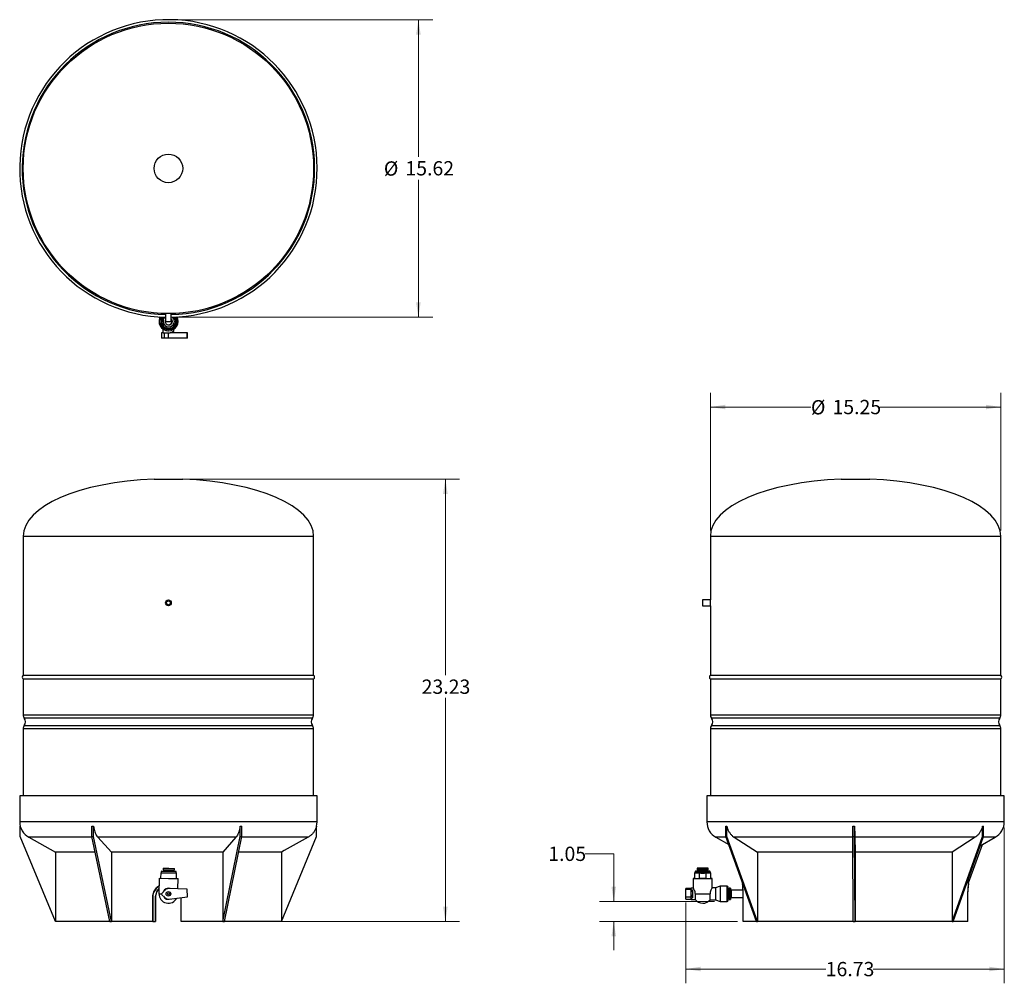
# Model space of a CAD drawing. Units: inches. Extents: x 3.74 to 12.36, y 2.01 to 10.44.
import ezdxf

# ---------------------------------------------------------------- set-up
doc = ezdxf.new("R2010")
doc.units = ezdxf.units.IN
doc.header["$MEASUREMENT"] = 0
doc.styles.add('SLDTEXTSTYLE0', font='TXT', dxfattribs={"width": 0.75})
doc.dimstyles.new('SLDDIMSTYLE0', dxfattribs={"dimtxt": 0.125, "dimasz": 0.13, "dimexe": 0, "dimexo": 0.0625, "dimgap": 0.03125, "dimtad": 0, "dimtih": 1, "dimtoh": 1, "dimlfac": 6, "dimrnd": 1e-09, "dimzin": 12, "dimdsep": 46, "dimtxsty": 'SLDTEXTSTYLE0', "dimsah": 1, "dimcen": 0.09, "dimadec": 0, "dimazin": 3, "dimtfac": 1, "dimtofl": 0, "dimtmove": 0, "dimatfit": 3, "dimfxl": 0, "dimfrac": 2, "dimtolj": 1, "dimtzin": 12, "dimarcsym": 0})
doc.dimstyles.new('SLDDIMSTYLE1', dxfattribs={"dimtxt": 0.125, "dimasz": 0.13, "dimexe": 0, "dimexo": 0.0625, "dimgap": 0.03125, "dimtad": 0, "dimtih": 1, "dimtoh": 1, "dimlfac": 6, "dimrnd": 1e-09, "dimzin": 12, "dimdsep": 46, "dimtxsty": 'SLDTEXTSTYLE0', "dimsah": 1, "dimcen": 0.09, "dimadec": 0, "dimazin": 3, "dimtfac": 1, "dimtmove": 0, "dimatfit": 0, "dimfxl": 0, "dimfrac": 2, "dimtolj": 1, "dimtzin": 12, "dimarcsym": 0})

# ---------------------------------------------------------------- blocks, each defined once
blk = doc.blocks.new('_D')
at = {"color": 7, "linetype": 'Continuous', "lineweight": 18}
for p, q in [((5.2209, 6.4246), (7.595, 6.4246)), ((7.47, 6.4246), (7.47, 4.7071)), ((7.47, 2.5521), (7.47, 4.5087)), ((5.5722, 2.5521), (7.595, 2.5521))]:
    blk.add_line(p, q, dxfattribs=at)
for points in [[(7.47, 6.4246), (7.45, 6.2946), (7.49, 6.2946)], [(7.47, 2.5521), (7.49, 2.6821), (7.45, 2.6821)]]:
    blk.add_solid(points, dxfattribs=at)
at = {"color": 7, "linetype": 'Continuous', "lineweight": 18, "insert": (7.2622, 4.6698), "char_height": 0.125, "attachment_point": 1, "style": 'SLDTEXTSTYLE0'}
blk.add_mtext('23.23', dxfattribs=at)
blk = doc.blocks.new('_D_1')
at = {"color": 7, "linetype": 'Continuous', "lineweight": 18}
for p, q in [((5.0959, 10.4443), (7.3588, 10.4443)), ((7.2338, 10.4443), (7.2338, 9.2445)), ((7.2338, 7.841), (7.2338, 9.0435)), ((5.0959, 7.841), (7.3588, 7.841))]:
    blk.add_line(p, q, dxfattribs=at)
for points in [[(7.2338, 10.4443), (7.2138, 10.3143), (7.2538, 10.3143)], [(7.2338, 7.841), (7.2538, 7.971), (7.2138, 7.971)]]:
    blk.add_solid(points, dxfattribs=at)
at = {"color": 7, "linetype": 'Continuous', "lineweight": 18, "char_height": 0.125, "attachment_point": 1, "style": 'SLDTEXTSTYLE0'}
for s, insert in [('%%c', (6.9317, 9.2046)), ('15.62', (7.1202, 9.2065))]:
    blk.add_mtext(s, dxfattribs=dict(at, insert=insert))
blk = doc.blocks.new('_D_2')
at = {"color": 7, "linetype": 'Continuous', "lineweight": 18}
for p, q in [((12.3619, 3.3754), (12.3619, 2.0115)), ((9.5737, 2.719), (9.5737, 2.0115)), ((9.5737, 2.1365), (10.7987, 2.1365)), ((12.3619, 2.1365), (11.2143, 2.1365))]:
    blk.add_line(p, q, dxfattribs=at)
for points in [[(9.5737, 2.1365), (9.7037, 2.1165), (9.7037, 2.1565)], [(12.3619, 2.1365), (12.2319, 2.1565), (12.2319, 2.1165)]]:
    blk.add_solid(points, dxfattribs=at)
at = {"color": 7, "linetype": 'Continuous', "lineweight": 18, "insert": (10.7987, 2.1984), "char_height": 0.125, "attachment_point": 1, "style": 'SLDTEXTSTYLE0'}
blk.add_mtext('16.73', dxfattribs=at)
blk = doc.blocks.new('_D_3')
at = {"color": 7, "linetype": 'Continuous', "lineweight": 18}
for p, q in [((9.7894, 5.9746), (9.7894, 7.1795)), ((12.3311, 5.9746), (12.3311, 7.1795)), ((9.7894, 7.0545), (10.6696, 7.0545)), ((12.3311, 7.0545), (11.2737, 7.0545))]:
    blk.add_line(p, q, dxfattribs=at)
for points in [[(9.7894, 7.0545), (9.9194, 7.0345), (9.9194, 7.0745)], [(12.3311, 7.0545), (12.2011, 7.0745), (12.2011, 7.0345)]]:
    blk.add_solid(points, dxfattribs=at)
at = {"color": 7, "linetype": 'Continuous', "lineweight": 18, "char_height": 0.125, "attachment_point": 1, "style": 'SLDTEXTSTYLE0'}
for s, insert in [('%%c', (10.6696, 7.1152)), ('15.25', (10.8581, 7.1171))]:
    blk.add_mtext(s, dxfattribs=dict(at, insert=insert))
blk = doc.blocks.new('_D_4')
at = {"color": 7, "linetype": 'Continuous', "lineweight": 18}
for p, q in [((8.6937, 3.1453), (8.9437, 3.1453)), ((8.9437, 3.1453), (8.9437, 2.7276)), ((9.8245, 2.7276), (8.8187, 2.7276)), ((10.0275, 2.5521), (8.8187, 2.5521)), ((8.9437, 2.5521), (8.9437, 2.3021))]:
    blk.add_line(p, q, dxfattribs=at)
for points in [[(8.9437, 2.7276), (8.9637, 2.8576), (8.9237, 2.8576)], [(8.9437, 2.5521), (8.9237, 2.4221), (8.9637, 2.4221)]]:
    blk.add_solid(points, dxfattribs=at)
at = {"color": 7, "linetype": 'Continuous', "lineweight": 18, "insert": (8.3705, 3.2073), "char_height": 0.125, "attachment_point": 1, "style": 'SLDTEXTSTYLE0'}
blk.add_mtext('1.05', dxfattribs=at)

msp = doc.modelspace()

# ---------------------------------------------------------------- linework, layer by layer
at = {"color": 7, "linetype": 'Continuous', "lineweight": 25}
for p, q in [((4.9861, 7.8424), (4.9803, 7.8308)), ((4.9868, 7.8423), (4.981, 7.8308)), ((5.0209, 7.8721), (5.0209, 7.8018)), ((5.0709, 7.8018), (5.0709, 7.8721)), ((5.116, 7.8308), (5.1101, 7.8426)), ((4.981, 7.8308), (4.9803, 7.8308)), ((4.9803, 7.8308), (4.9803, 7.7779)), ((4.9803, 7.7779), (4.981, 7.7779)), ((4.981, 7.8308), (4.981, 7.7779)), ((5.0175, 7.8044), (5.0209, 7.8044)), ((5.0209, 7.8018), (5.0709, 7.8018)), ((5.0709, 7.8044), (5.0781, 7.8044)), ((5.116, 7.8308), (5.116, 7.7779)), ((4.9865, 7.7027), (4.9865, 7.656)), ((4.9884, 7.7027), (4.9865, 7.7027)), ((4.9884, 7.656), (4.9884, 7.7027)), ((5.001, 7.7027), (4.9884, 7.7027)), ((4.9976, 7.7375), (4.9976, 7.7027)), ((5.001, 7.7027), (5.0626, 7.7027)), ((5.0109, 7.656), (5.0109, 7.7027)), ((5.0466, 7.7219), (5.0478, 7.7219)), ((5.0472, 7.656), (5.0472, 7.7027)), ((5.0478, 7.7319), (5.0485, 7.7319)), ((5.0485, 7.7385), (5.0487, 7.7385)), ((5.0489, 7.7552), (5.0491, 7.7552)), ((5.2108, 7.7027), (5.0626, 7.7027)), ((5.0806, 7.7144), (5.0942, 7.7144)), ((5.0806, 7.7027), (5.0806, 7.7144)), ((5.0848, 7.7144), (5.0848, 7.7027)), ((5.0942, 7.7144), (5.0942, 7.7361)), ((5.2108, 7.656), (5.2108, 7.7027)), ((5.2139, 7.7027), (5.2108, 7.7027)), ((5.2139, 7.656), (5.2139, 7.7027)), ((4.9884, 7.656), (4.9865, 7.656)), ((5.0109, 7.656), (4.9884, 7.656)), ((5.0472, 7.656), (5.0109, 7.656)), ((5.2108, 7.656), (5.0472, 7.656)), ((5.2139, 7.656), (5.2108, 7.656)), ((4.9209, 6.4246), (5.0459, 6.4246)), ((5.0459, 6.4246), (5.1709, 6.4246)), ((10.9353, 6.4246), (11.1853, 6.4246)), ((3.7751, 5.9246), (3.7751, 4.7079)), ((6.3167, 4.7079), (6.3167, 5.9246)), ((9.7894, 5.9246), (9.7894, 5.366)), ((12.3311, 4.7079), (12.3311, 5.9246)), ((9.7894, 5.3663), (9.7194, 5.3663)), ((9.7194, 5.3663), (9.7194, 5.3163)), ((9.7194, 5.3163), (9.7894, 5.3163)), ((9.7894, 5.3163), (9.7894, 4.7079)), ((3.7751, 4.7079), (5.0459, 4.7079)), ((3.7751, 4.6746), (3.7751, 4.3607)), ((3.7751, 4.6746), (5.0459, 4.6746)), ((5.0459, 4.7079), (6.3167, 4.7079)), ((5.0459, 4.6746), (6.3167, 4.6746)), ((6.3167, 4.3607), (6.3167, 4.6746)), ((9.7894, 4.7079), (12.3311, 4.7079)), ((9.7894, 4.6746), (9.7894, 4.3607)), ((9.7894, 4.6746), (12.3311, 4.6746)), ((12.3311, 4.3607), (12.3311, 4.6746)), ((3.7751, 4.2385), (3.7751, 3.6521)), ((6.3167, 3.6521), (6.3167, 4.2385)), ((9.7894, 4.2385), (9.7894, 3.6521)), ((12.3311, 3.6521), (12.3311, 4.2385)), ((3.7442, 3.6521), (3.7442, 3.4254)), ((6.3476, 3.6521), (3.7442, 3.6521)), ((6.3476, 3.4254), (6.3476, 3.6521)), ((9.7586, 3.6521), (9.7586, 3.4254)), ((12.3619, 3.6521), (9.7586, 3.6521)), ((12.3619, 3.4254), (12.3619, 3.6521)), ((3.7494, 3.2952), (3.7494, 3.3857)), ((3.7494, 3.3857), (3.7494, 3.3857)), ((4.3762, 3.3857), (4.3834, 3.3857)), ((4.3762, 3.2952), (4.3762, 3.3857)), ((4.3834, 3.3857), (4.3905, 3.3857)), ((4.3905, 3.2952), (4.3905, 3.3857)), ((4.3905, 3.3857), (4.3905, 3.3857)), ((5.6725, 3.2952), (5.6725, 3.3857)), ((5.6725, 3.3857), (5.6725, 3.3857)), ((5.6725, 3.3857), (5.6798, 3.3857)), ((5.6798, 3.3857), (5.6871, 3.3857)), ((5.6871, 3.2952), (5.6871, 3.3857)), ((6.3422, 3.2952), (6.3422, 3.3857)), ((6.3422, 3.3857), (6.3422, 3.3857)), ((6.3423, 3.3857), (6.3424, 3.3857)), ((6.3424, 3.2952), (6.3424, 3.3857)), ((9.9252, 3.2952), (9.9252, 3.3857)), ((9.9252, 3.3857), (9.9293, 3.3857)), ((9.9293, 3.3857), (9.9334, 3.3857)), ((9.9334, 3.2952), (9.9334, 3.3857)), ((9.9334, 3.3857), (9.9334, 3.3857)), ((11.0354, 3.3857), (11.0438, 3.3857)), ((11.0354, 3.2952), (11.0354, 3.3857)), ((11.0438, 3.3857), (11.0521, 3.3857)), ((11.0521, 3.2952), (11.0521, 3.3857)), ((11.0521, 3.3857), (11.0521, 3.3857)), ((12.1705, 3.2952), (12.1705, 3.3857)), ((12.1705, 3.3857), (12.1705, 3.3857)), ((12.1705, 3.3857), (12.1747, 3.3857)), ((12.1747, 3.3857), (12.179, 3.3857)), ((12.179, 3.2952), (12.179, 3.3857)), ((4.0567, 2.5521), (3.7494, 3.2952)), ((3.8239, 3.2894), (4.0567, 3.159)), ((4.3762, 3.2952), (4.3905, 3.2952)), ((4.5333, 2.5521), (4.3762, 3.2952)), ((4.5476, 2.5521), (4.3905, 3.2952)), ((5.6361, 3.2894), (4.4286, 3.2894)), ((4.4286, 3.2894), (4.5476, 3.159)), ((5.5222, 2.5521), (5.6725, 3.2952)), ((5.6361, 3.2894), (5.5222, 3.159)), ((5.5368, 2.5521), (5.6871, 3.2952)), ((5.6725, 3.2952), (5.6871, 3.2952)), ((6.0349, 2.5521), (6.3422, 3.2952)), ((6.0351, 2.5521), (6.3424, 3.2952)), ((6.3422, 3.2952), (6.3424, 3.2952)), ((9.8383, 3.2894), (9.9498, 3.227)), ((10.1933, 2.5521), (9.9252, 3.2952)), ((9.9252, 3.2952), (9.9334, 3.2952)), ((10.2015, 2.5521), (9.9334, 3.2952)), ((11.0364, 3.2894), (9.9984, 3.2894)), ((9.9984, 3.2894), (10.2015, 3.159)), ((11.0354, 3.2952), (11.0521, 3.2952)), ((11.0393, 2.5521), (11.0354, 3.2952)), ((11.056, 2.5521), (11.0521, 3.2952)), ((12.1064, 3.2894), (11.053, 3.2894)), ((11.053, 3.2894), (11.056, 3.159)), ((11.9063, 2.5521), (12.1705, 3.2952)), ((12.1064, 3.2894), (11.9063, 3.159)), ((11.9148, 2.5521), (12.179, 3.2952)), ((12.1508, 3.2158), (12.2822, 3.2894)), ((12.1705, 3.2952), (12.179, 3.2952)), ((12.0494, 2.8909), (12.1707, 3.227)), ((4.0567, 3.159), (4.0567, 2.5521)), ((4.405, 3.159), (4.0567, 3.159)), ((5.5222, 3.159), (4.5476, 3.159)), ((4.5476, 3.159), (4.5476, 2.5521)), ((5.5222, 3.159), (5.5222, 2.5521)), ((6.0348, 3.159), (5.6595, 3.159)), ((6.0348, 3.159), (6.0348, 2.5521)), ((11.0361, 3.159), (10.2015, 3.159)), ((10.2015, 3.159), (10.2015, 2.5521)), ((11.056, 3.159), (11.056, 2.5521)), ((11.9063, 3.159), (11.056, 3.159)), ((11.9063, 3.159), (11.9063, 2.5521)), ((5, 3.0186), (4.9998, 3.0053)), ((5, 3.0186), (5.0491, 3.0179)), ((5.0491, 3.0179), (5.0983, 3.0172)), ((5.0981, 3.0039), (5.0983, 3.0172)), ((9.6728, 3.0179), (9.6728, 3.0046)), ((9.7712, 3.0046), (9.7712, 3.0179)), ((4.9653, 2.9308), (4.9634, 2.7958)), ((4.9653, 2.9308), (5.0478, 2.9296)), ((4.9803, 2.9306), (4.981, 2.9789)), ((4.981, 2.9789), (5.116, 2.9769)), ((4.9829, 2.9897), (4.9827, 2.9789)), ((4.9871, 2.9938), (4.9829, 2.9897)), ((5.0487, 2.9887), (4.9829, 2.9897)), ((4.9871, 2.9938), (5.0488, 2.9929)), ((4.9998, 3.0053), (5.0489, 3.0046)), ((5.0123, 3.0051), (5.0121, 2.9934)), ((5.1145, 2.9878), (5.0487, 2.9887)), ((5.0488, 2.9929), (5.1104, 2.992)), ((5.0489, 3.0046), (5.0981, 3.0039)), ((5.0854, 2.9924), (5.0856, 3.004)), ((5.1145, 2.9878), (5.1104, 2.992)), ((5.1144, 2.977), (5.1145, 2.9878)), ((5.1153, 2.9286), (5.116, 2.9769)), ((9.6495, 2.9779), (9.6495, 2.9296)), ((9.6603, 2.9929), (9.6562, 2.9888)), ((9.6562, 2.9887), (9.6562, 2.9779)), ((9.6853, 3.0041), (9.6853, 2.9929)), ((9.7484, 2.9769), (9.6955, 2.9769)), ((9.6955, 2.9286), (9.6955, 2.9769)), ((9.7484, 2.9769), (9.7484, 2.9286)), ((9.7587, 2.9929), (9.7587, 3.0041)), ((9.7878, 2.9888), (9.7836, 2.9929)), ((9.7878, 2.9779), (9.7878, 2.9887)), ((9.7945, 2.9296), (9.7945, 2.9779)), ((12.0494, 2.8845), (12.0494, 2.9308)), ((5.0478, 2.9296), (5.1303, 2.9284)), ((5.129, 2.838), (5.1303, 2.9284)), ((9.6395, 2.9296), (9.6395, 2.8426)), ((9.7484, 2.9286), (9.6955, 2.9286)), ((9.8045, 2.8463), (9.8045, 2.9296)), ((9.8345, 2.8463), (9.8045, 2.8463)), ((9.8745, 2.8616), (9.8345, 2.8463)), ((9.8345, 2.8463), (9.8345, 2.7429)), ((9.937, 2.8616), (9.8745, 2.8616)), ((9.8745, 2.8616), (9.8745, 2.7276)), ((9.9412, 2.8575), (9.937, 2.8616)), ((9.937, 2.7276), (9.937, 2.8616)), ((9.9412, 2.8574), (9.9412, 2.7317)), ((10.0711, 2.8909), (10.0711, 2.8845)), ((4.9084, 2.7605), (4.9084, 2.5521)), ((4.9088, 2.7605), (4.9084, 2.7605)), ((4.9088, 2.5521), (4.9088, 2.7605)), ((4.933, 2.7605), (4.933, 2.5521)), ((4.9334, 2.7605), (4.933, 2.7605)), ((4.9334, 2.5521), (4.9334, 2.7605)), ((5.0109, 2.8242), (4.9884, 2.7976)), ((4.989, 2.7863), (5.0138, 2.7619)), ((5.2108, 2.8356), (5.0472, 2.8404)), ((5.0515, 2.7491), (5.2139, 2.769)), ((5.1584, 2.7605), (5.1582, 2.7622)), ((5.1584, 2.5521), (5.1584, 2.7605)), ((5.2139, 2.769), (5.2108, 2.8356)), ((9.6203, 2.8404), (9.5737, 2.8404)), ((9.5737, 2.8404), (9.6203, 2.8404)), ((9.5737, 2.8356), (9.5737, 2.8404)), ((9.5737, 2.8404), (9.5737, 2.8404)), ((9.5737, 2.8356), (9.6203, 2.8356)), ((9.5737, 2.769), (9.5737, 2.8356)), ((9.5737, 2.769), (9.6203, 2.769)), ((9.5737, 2.7491), (9.5737, 2.769)), ((9.6397, 2.8429), (9.6203, 2.8429)), ((9.6203, 2.8429), (9.6203, 2.84)), ((9.6203, 2.8356), (9.6203, 2.84)), ((9.6203, 2.769), (9.6203, 2.8356)), ((9.6203, 2.8283), (9.632, 2.8283)), ((9.632, 2.8161), (9.6203, 2.8161)), ((9.632, 2.7811), (9.6203, 2.7811)), ((9.632, 2.7704), (9.6203, 2.7704)), ((9.6203, 2.751), (9.6203, 2.769)), ((9.6203, 2.7599), (9.632, 2.7599)), ((9.632, 2.8283), (9.632, 2.7599)), ((9.6551, 2.7939), (9.6551, 2.7463)), ((9.7863, 2.7429), (9.7863, 2.7939)), ((9.9528, 2.8313), (9.9412, 2.8313)), ((9.9412, 2.7579), (9.9528, 2.7579)), ((9.9645, 2.8429), (9.9528, 2.8429)), ((9.9528, 2.8429), (9.9528, 2.7463)), ((9.9645, 2.8429), (9.9645, 2.7463)), ((10.0756, 2.8258), (9.9753, 2.8258)), ((9.9753, 2.7633), (9.9753, 2.8258)), ((9.9753, 2.7633), (10.0775, 2.7633)), ((10.0775, 2.5521), (10.0775, 2.7605)), ((12.0398, 2.7605), (12.0398, 2.5521)), ((12.043, 2.5521), (12.043, 2.7605)), ((9.5737, 2.7491), (9.6203, 2.7491)), ((9.5737, 2.7488), (9.5737, 2.7491)), ((9.5737, 2.7488), (9.6203, 2.7488)), ((9.6203, 2.751), (9.6203, 2.7463)), ((9.6203, 2.7463), (9.6551, 2.7463)), ((9.7863, 2.7429), (9.8345, 2.7429)), ((9.8345, 2.7429), (9.8745, 2.7276)), ((9.8745, 2.7276), (9.937, 2.7276)), ((9.937, 2.7276), (9.9412, 2.7317)), ((9.9528, 2.7463), (9.9645, 2.7463)), ((4.5333, 2.5521), (4.0567, 2.5521)), ((4.0567, 2.5521), (4.0567, 2.5521)), ((4.5333, 2.5521), (4.5476, 2.5521)), ((4.5476, 2.5521), (4.5476, 2.5521)), ((4.9084, 2.5521), (4.5476, 2.5521)), ((4.9088, 2.5521), (4.9084, 2.5521)), ((4.9088, 2.5521), (4.933, 2.5521)), ((4.9334, 2.5521), (4.933, 2.5521)), ((5.5222, 2.5521), (5.1584, 2.5521)), ((5.5222, 2.5521), (5.5222, 2.5521)), ((5.5222, 2.5521), (5.5368, 2.5521)), ((6.0348, 2.5521), (5.5368, 2.5521)), ((6.0348, 2.5521), (6.0349, 2.5521)), ((6.0349, 2.5521), (6.0351, 2.5521)), ((10.1934, 2.5521), (10.0775, 2.5521)), ((10.1933, 2.5521), (10.2015, 2.5521)), ((11.0393, 2.5521), (10.2015, 2.5521)), ((10.2015, 2.5521), (10.2015, 2.5521)), ((11.0393, 2.5521), (11.056, 2.5521)), ((11.056, 2.5521), (11.056, 2.5521)), ((11.9063, 2.5521), (11.056, 2.5521)), ((11.9063, 2.5521), (11.9063, 2.5521)), ((11.9063, 2.5521), (11.9148, 2.5521)), ((12.0398, 2.5521), (11.9148, 2.5521)), ((12.043, 2.5521), (12.0398, 2.5521))]:
    msp.add_line(p, q, dxfattribs=at)
at = {"color": 8, "linetype": 'Continuous', "lineweight": 25}
for p, q in [((3.7751, 5.9246), (5.0459, 5.9246)), ((5.0459, 5.9246), (6.3167, 5.9246)), ((9.7894, 5.9246), (12.3311, 5.9246)), ((3.7751, 4.3607), (6.3167, 4.3607)), ((6.3071, 4.3312), (3.7847, 4.3312)), ((9.7894, 4.3607), (12.3311, 4.3607)), ((12.3214, 4.3312), (9.7991, 4.3312)), ((6.3167, 4.2385), (3.7751, 4.2385)), ((3.7847, 4.268), (5.0459, 4.268)), ((5.0459, 4.268), (6.3071, 4.268)), ((12.3311, 4.2385), (9.7894, 4.2385)), ((9.7991, 4.268), (12.3214, 4.268)), ((6.3476, 3.4254), (3.7442, 3.4254)), ((12.3619, 3.4254), (9.7586, 3.4254)), ((4.3774, 3.2894), (3.8239, 3.2894)), ((6.2676, 3.2894), (5.6859, 3.2894)), ((9.9273, 3.2894), (9.8383, 3.2894)), ((12.2822, 3.2894), (12.1769, 3.2894)), ((4.9634, 2.7958), (4.9871, 2.7954)), ((12.043, 2.7605), (12.0398, 2.7605))]:
    msp.add_line(p, q, dxfattribs=at)
at = {"color": 7, "linetype": 'Continuous', "lineweight": 25, "flags": 128}
for points in [[(6.3424, 3.3857), (6.3462, 3.4048), (6.3476, 3.4254)], [(6.2676, 3.2894), (6.0594, 3.1728), (6.0348, 3.159)], [(9.6728, 3.0179), (9.674, 3.0178), (9.6774, 3.0176), (9.6828, 3.0175), (9.6902, 3.0174), (9.699, 3.0173), (9.7088, 3.0172), (9.7193, 3.0172), (9.7299, 3.0172), (9.7402, 3.0172), (9.7496, 3.0173), (9.7577, 3.0174), (9.7641, 3.0175), (9.7686, 3.0177), (9.7709, 3.0178), (9.7709, 3.018), (9.7686, 3.0181), (9.7641, 3.0183), (9.7577, 3.0184), (9.7496, 3.0185), (9.7402, 3.0186), (9.7299, 3.0186), (9.7193, 3.0186), (9.7088, 3.0186), (9.699, 3.0185), (9.6902, 3.0185), (9.6828, 3.0183), (9.6774, 3.0182), (9.674, 3.0181), (9.6728, 3.0179)], [(9.6903, 3.0179), (9.6915, 3.0178), (9.6949, 3.0177), (9.7004, 3.0176), (9.7074, 3.0175), (9.7155, 3.0175), (9.7242, 3.0175), (9.7326, 3.0175), (9.7403, 3.0175), (9.7466, 3.0176), (9.751, 3.0177), (9.7534, 3.0178), (9.7534, 3.018), (9.751, 3.0181), (9.7466, 3.0182), (9.7403, 3.0183), (9.7326, 3.0183), (9.7242, 3.0184), (9.7155, 3.0184), (9.7074, 3.0183), (9.7004, 3.0182), (9.6949, 3.0181), (9.6915, 3.018), (9.6903, 3.0179)], [(9.6395, 2.9296), (9.6407, 2.9294), (9.6442, 2.9292), (9.65, 2.929), (9.6578, 2.9288), (9.6675, 2.9287), (9.6787, 2.9286), (9.6912, 2.9285), (9.7046, 2.9284), (9.7185, 2.9284), (9.7325, 2.9284), (9.7461, 2.9284), (9.7591, 2.9285), (9.771, 2.9286), (9.7816, 2.9288), (9.7903, 2.9289), (9.7972, 2.9291), (9.8018, 2.9293), (9.8042, 2.9295), (9.8042, 2.9297), (9.8018, 2.9299), (9.7972, 2.9301), (9.7945, 2.9302)], [(9.6562, 2.9784), (9.6522, 2.9782), (9.6498, 2.978), (9.6498, 2.9778), (9.6522, 2.9776), (9.657, 2.9774), (9.664, 2.9773), (9.673, 2.9771), (9.6836, 2.977), (9.6955, 2.9769)], [(9.6603, 2.9929), (9.6615, 2.9927), (9.665, 2.9926), (9.6707, 2.9924), (9.6784, 2.9923), (9.6877, 2.9922), (9.6984, 2.9921), (9.71, 2.992), (9.722, 2.992), (9.734, 2.992), (9.7456, 2.9921), (9.7562, 2.9922), (9.7656, 2.9923), (9.7733, 2.9924), (9.779, 2.9926), (9.7825, 2.9927), (9.7837, 2.9929), (9.7825, 2.9931), (9.779, 2.9933), (9.7733, 2.9934), (9.7656, 2.9935), (9.7587, 2.9936)], [(9.7484, 2.9769), (9.7604, 2.977), (9.771, 2.9771), (9.7799, 2.9773), (9.7869, 2.9774), (9.7917, 2.9776), (9.7942, 2.9778), (9.7942, 2.978), (9.7917, 2.9782), (9.7878, 2.9784)]]:
    msp.add_lwpolyline(points, dxfattribs=at)
at = {"color": 7, "linetype": 'Continuous', "lineweight": 25}
for centre, radius in [((5.0459, 9.1427), 1.2708), ((5.0459, 9.1427), 0.125), ((5.0459, 5.3413), 0.025), ((5.0459, 5.3413), 0.0167), ((5.0459, 2.7946), 0.02), ((5.0459, 2.7946), 0.00833)]:
    msp.add_circle(centre, radius, dxfattribs=at)
for centre, radius, start, end in [((5.0459, 9.1427), 1.3017, 89.26982, 268.8995), ((5.0459, 9.1427), 1.3017, 271.1005, 89.26982), ((5.0459, 9.1427), 1.2798, 271.11932, 268.88068), ((5.0459, 7.8044), 0.0825, 152.0555, 234.13633), ((5.0478, 7.8044), 0.0825, 152.13795, 269.99506), ((5.0478, 7.8044), 0.0825, 270.00519, 28.02892), ((5.0487, 7.8044), 0.0658, 270.00538, 35.09778), ((5.0478, 7.8044), 0.0725, 201.39898, 269.99879), ((5.0485, 7.8044), 0.0725, 201.39853, 338.60147), ((5.0485, 7.8044), 0.0658, 145.1362, 269.99463), ((5.0487, 7.8044), 0.0658, 145.14258, 269.99463), ((5.0488, 7.8044), 0.0617, 142.62212, 269.99448), ((5.0489, 7.8044), 0.0492, 131.27773, 269.99411), ((5.0491, 7.8044), 0.0492, 131.28521, 269.99411), ((5.0491, 7.8044), 0.0317, 153.06751, 269.99495), ((5.0453, 7.8044), 0.0317, 273.47277, 0.00214), ((5.0488, 7.8044), 0.0617, 270.00552, 37.62339), ((5.0491, 7.8044), 0.0492, 270.00589, 48.99125), ((5.0491, 7.8044), 0.0317, 270.00577, 46.56034), ((3.7861, 4.6913), 0.02, 123.55731, 236.44269), ((6.3057, 4.6913), 0.02, 303.55731, 56.44269), ((9.8005, 4.6913), 0.02, 123.55731, 236.44269), ((12.3201, 4.6913), 0.02, 303.55731, 56.44269), ((3.8251, 4.3607), 0.05, 180, 216.23672), ((3.7417, 4.2996), 0.0534, 323.76328, 36.23672), ((6.3501, 4.2996), 0.0534, 143.76328, 216.23672), ((6.2667, 4.3607), 0.05, 323.76328, 360), ((9.8394, 4.3607), 0.05, 180, 216.23672), ((9.756, 4.2996), 0.0534, 323.76328, 36.23672), ((12.3645, 4.2996), 0.0534, 143.76328, 216.23672), ((12.2811, 4.3607), 0.05, 323.76328, 360), ((3.8251, 4.2385), 0.05, 143.76328, 180), ((6.2667, 4.2385), 0.05, 360, 36.23672), ((9.8394, 4.2385), 0.05, 143.76328, 180), ((12.2811, 4.2385), 0.05, 360, 36.23672), ((3.9001, 3.4254), 0.1558, 180, 240.75117), ((9.9144, 3.4254), 0.1558, 180, 240.75117), ((12.2061, 3.4254), 0.1558, 299.24883, 0), ((9.6484, 2.8619), 0.0683, 89.05386, 97.4624), ((9.7218, 4.6097), 1.6223, 267.68042, 272.33156), ((9.722, 4.7214), 1.7447, 267.83756, 272.16244), ((9.6813, 2.6969), 0.2967, 89.22741, 94.05779), ((9.722, 4.2877), 1.284, 267.80558, 272.19442), ((9.722, 3.9456), 0.9534, 267.79593, 272.20407), ((9.6881, 3.6624), 0.7338, 266.98741, 270.58385), ((9.7607, 3.4357), 0.5073, 268.61266, 273.81607), ((5.0459, 2.7946), 0.0825, 179.17151, 333.24274), ((4.9948, 2.7922), 0.00833, 139.82422, 225.49108), ((5.0459, 2.7946), 0.0483, 69.81494, 158.33285), ((5.0459, 2.7946), 0.0483, 206.98245, 295.50036), ((5.0459, 2.7946), 0.0458, 88.32356, 139.82422), ((5.0459, 2.7946), 0.0458, 225.49108, 276.99173), ((9.7223, 7.139), 4.3457, 269.11416, 270.84374), ((9.722, 2.7946), 0.0825, 215.86367, 270), ((9.722, 2.7946), 0.0825, 270, 321.22508)]:
    msp.add_arc(centre, radius, start, end, dxfattribs=at)
at = {"color": 8, "linetype": 'Continuous', "lineweight": 25}
msp.add_arc((5.0459, 7.8044), 0.0825, 152.05784, 234.13168, dxfattribs=at)
at = {"color": 7, "linetype": 'Continuous', "lineweight": 25}
for centre, major_axis, start_param, end_param in [((5.0459, 5.927), (-1.2708, 0), 4.810897, 6.288033), ((5.0459, 5.927), (1.2708, 0), 6.278337, 7.755473), ((11.0603, 5.927), (-1.2708, 0), 4.810897, 6.288033), ((11.0603, 5.927), (1.2708, 0), 6.278337, 7.755473)]:
    msp.add_ellipse(centre, major_axis=major_axis, ratio=0.393443, start_param=start_param, end_param=end_param, dxfattribs=at)
for points, knots in [([(5.0781, 7.8044), (5.0778, 7.8075), (5.0772, 7.8138), (5.0744, 7.8205), (5.0716, 7.8234), (5.0709, 7.8241)], [0, 0, 0, 0, 0.428672, 0.855011, 1, 1, 1, 1]), ([(4.9976, 7.7375), (4.9981, 7.7372), (4.9991, 7.7365), (5.006, 7.7322), (5.0167, 7.7271), (5.031, 7.7226), (5.0418, 7.7222), (5.0466, 7.722)], [0, 0, 0, 0, 0.1885, 0.376086, 0.585508, 0.815798, 1, 1, 1, 1]), ([(9.7894, 5.3163), (9.7894, 5.3165), (9.7895, 5.3171), (9.7895, 5.3214), (9.7896, 5.3277), (9.7897, 5.3357), (9.7897, 5.3442), (9.7896, 5.3524), (9.7896, 5.3594), (9.7895, 5.3642), (9.7894, 5.3664), (9.7894, 5.366), (9.7894, 5.366)], [0, 0, 0, 0, 0.1073561, 0.2147117, 0.3220803, 0.4294574, 0.5368204, 0.6441686, 0.7515245, 0.8588986, 0.9662729, 1, 1, 1, 1]), ([(4.3905, 3.3857), (4.3919, 3.3774), (4.3946, 3.3607), (4.4012, 3.3378), (4.4097, 3.3172), (4.419, 3.301), (4.4257, 3.2929), (4.4286, 3.2894)], [0, 0, 0, 0, 0.207162, 0.420332, 0.627499, 0.840674, 1, 1, 1, 1]), ([(5.6725, 3.3857), (5.6712, 3.3774), (5.6686, 3.3607), (5.6623, 3.3378), (5.6542, 3.3172), (5.6453, 3.301), (5.6388, 3.2929), (5.6361, 3.2894)], [0, 0, 0, 0, 0.207162, 0.420332, 0.627499, 0.840674, 1, 1, 1, 1]), ([(6.3422, 3.3857), (6.3412, 3.3824), (6.3379, 3.3706), (6.3294, 3.3514), (6.3151, 3.3292), (6.2971, 3.3099), (6.2807, 3.2971), (6.2704, 3.291), (6.2676, 3.2894)], [0, 0, 0, 0, 0.082592, 0.292742, 0.502892, 0.713044, 0.923196, 1, 1, 1, 1]), ([(9.9334, 3.3857), (9.9357, 3.3774), (9.9403, 3.3607), (9.9516, 3.3378), (9.9661, 3.3172), (9.9819, 3.301), (9.9935, 3.2929), (9.9984, 3.2894)], [0, 0, 0, 0, 0.207162, 0.420332, 0.627499, 0.840674, 1, 1, 1, 1]), ([(11.0521, 3.3857), (11.0521, 3.3824), (11.0521, 3.3706), (11.0522, 3.3514), (11.0524, 3.3292), (11.0527, 3.3099), (11.0529, 3.2971), (11.053, 3.291), (11.053, 3.2894)], [0, 0, 0, 0, 0.082592, 0.292742, 0.502892, 0.713044, 0.923196, 1, 1, 1, 1]), ([(12.1705, 3.3857), (12.1682, 3.3774), (12.1637, 3.3607), (12.1525, 3.3378), (12.1382, 3.3172), (12.1226, 3.301), (12.1113, 3.2929), (12.1064, 3.2894)], [0, 0, 0, 0, 0.2071622, 0.4203318, 0.6274991, 0.8406741, 1, 1, 1, 1]), ([(4.9644, 2.8645), (4.9634, 2.8639), (4.9563, 2.8598), (4.945, 2.8495), (4.9312, 2.8336), (4.9204, 2.8154), (4.9128, 2.7955), (4.9089, 2.777), (4.9086, 2.7652), (4.9084, 2.7605)], [0, 0, 0, 0, 0.027307, 0.199858, 0.368758, 0.542549, 0.711483, 0.885382, 1, 1, 1, 1]), ([(4.9088, 2.7605), (4.9091, 2.7673), (4.9098, 2.7813), (4.9152, 2.8016), (4.9237, 2.821), (4.9353, 2.8384), (4.9489, 2.8532), (4.9595, 2.8607), (4.9644, 2.8642)], [0, 0, 0, 0, 0.16837, 0.341649, 0.510012, 0.683209, 0.852471, 1, 1, 1, 1]), ([(9.8045, 2.8463), (9.8042, 2.8457), (9.8036, 2.8446), (9.7992, 2.8372), (9.7934, 2.8258), (9.788, 2.8113), (9.7864, 2.7997), (9.7863, 2.7944), (9.7863, 2.7939)], [0, 0, 0, 0, 0.188483, 0.37637, 0.579475, 0.809876, 0.980162, 1, 1, 1, 1]), ([(10.0775, 2.7605), (10.0775, 2.7674), (10.0774, 2.7813), (10.0768, 2.8016), (10.0759, 2.821), (10.0748, 2.8384), (10.0736, 2.8539), (10.0726, 2.8666), (10.0717, 2.8763), (10.0712, 2.8825), (10.0712, 2.8839), (10.0711, 2.8845)], [0, 0, 0, 0, 0.112523, 0.228325, 0.340844, 0.456594, 0.569677, 0.686015, 0.799452, 0.916213, 1, 1, 1, 1]), ([(12.0493, 2.885), (12.0493, 2.8851), (12.0491, 2.8851), (12.0484, 2.8811), (12.0473, 2.8738), (12.0458, 2.8631), (12.0443, 2.8497), (12.0428, 2.8335), (12.0415, 2.8154), (12.0405, 2.7955), (12.0399, 2.777), (12.0399, 2.7652), (12.0398, 2.7605)], [0, 0, 0, 0, 0.0713662, 0.1763326, 0.2843281, 0.3895994, 0.4978819, 0.6038726, 0.7129328, 0.8189452, 0.9280733, 1, 1, 1, 1]), ([(12.043, 2.7605), (12.0431, 2.7674), (12.0431, 2.7813), (12.0437, 2.8016), (12.0446, 2.821), (12.0457, 2.8384), (12.0469, 2.8539), (12.048, 2.8666), (12.0489, 2.8763), (12.0494, 2.8825), (12.0494, 2.8839), (12.0494, 2.8845)], [0, 0, 0, 0, 0.1125229, 0.2283252, 0.3408436, 0.4565942, 0.5696765, 0.686015, 0.7994524, 0.916213, 1, 1, 1, 1]), ([(4.9641, 2.8422), (4.9615, 2.8393), (4.9541, 2.8311), (4.9452, 2.8154), (4.9374, 2.7956), (4.9336, 2.7771), (4.9332, 2.7652), (4.933, 2.7605)], [0, 0, 0, 0, 0.130132, 0.369426, 0.602042, 0.8415, 1, 1, 1, 1]), ([(4.9334, 2.7605), (4.9337, 2.7673), (4.9344, 2.7813), (4.9398, 2.8017), (4.9485, 2.8208), (4.9568, 2.8344), (4.9629, 2.8407), (4.9641, 2.8419)], [0, 0, 0, 0, 0.2322027, 0.4711726, 0.7033659, 0.9422291, 1, 1, 1, 1]), ([(5.1314, 2.838), (5.1313, 2.838), (5.1307, 2.839), (5.1298, 2.8398), (5.1291, 2.8405)], [0, 0, 0, 0, 0.081695, 1, 1, 1, 1]), ([(9.6397, 2.8426), (9.6396, 2.8427), (9.6391, 2.8434), (9.6409, 2.8403), (9.6444, 2.8337), (9.6496, 2.8225), (9.6542, 2.8086), (9.6549, 2.7983), (9.6551, 2.7939)], [0, 0, 0, 0, 0.02465, 0.20875, 0.394371, 0.601741, 0.831085, 1, 1, 1, 1])]:
    msp.add_open_spline(points, degree=3, knots=knots, dxfattribs=at)

# ---------------------------------------------------------------- dimensions: what is measured, and where the dimension line sits
at = {"color": 7, "linetype": 'Continuous', "lineweight": 18}
dim = msp.add_linear_dim(base=(7.2338, 7.841), p1=(5.0459, 10.4443), p2=(5.0459, 7.841), angle=90, text='%%c<>', dimstyle='SLDDIMSTYLE0', dxfattribs=at)
dim.commit()
dim.dimension.update_dxf_attribs({"geometry": '_D_1', "text_midpoint": (7.2338, 9.144), "dimtype": 160})
dim = msp.add_linear_dim(base=(9.7894, 7.0545), p1=(12.3311, 5.9246), p2=(9.7894, 5.9246), text='%%c<>', dimstyle='SLDDIMSTYLE0', dxfattribs=at)
dim.commit()
dim.dimension.update_dxf_attribs({"geometry": '_D_3', "text_midpoint": (10.9717, 7.0545), "dimtype": 160})
for base, p1, p2, dimstyle, picture, middle in [((7.47001, 2.55212), (5.17089, 6.4246), (5.52223, 2.55212), 'SLDDIMSTYLE0', '_D', (7.47001, 4.6079)), ((8.9437, 2.7276), (10.0775, 2.5521), (9.8745, 2.7276), 'SLDDIMSTYLE1', '_D_4', (8.9437, 3.1453))]:
    dim = msp.add_linear_dim(base=base, p1=p1, p2=p2, angle=90, dimstyle=dimstyle, dxfattribs=at)
    dim.commit()
    dim.dimension.update_dxf_attribs({"geometry": picture, "text_midpoint": middle, "dimtype": 160})
dim = msp.add_linear_dim(base=(9.5737, 2.1365), p1=(12.3619, 3.4254), p2=(9.5737, 2.769), dimstyle='SLDDIMSTYLE0', dxfattribs=at)
dim.commit()
dim.dimension.update_dxf_attribs({"geometry": '_D_2', "text_midpoint": (11.0065, 2.1365), "dimtype": 160})

doc.saveas('drawing.dxf')
